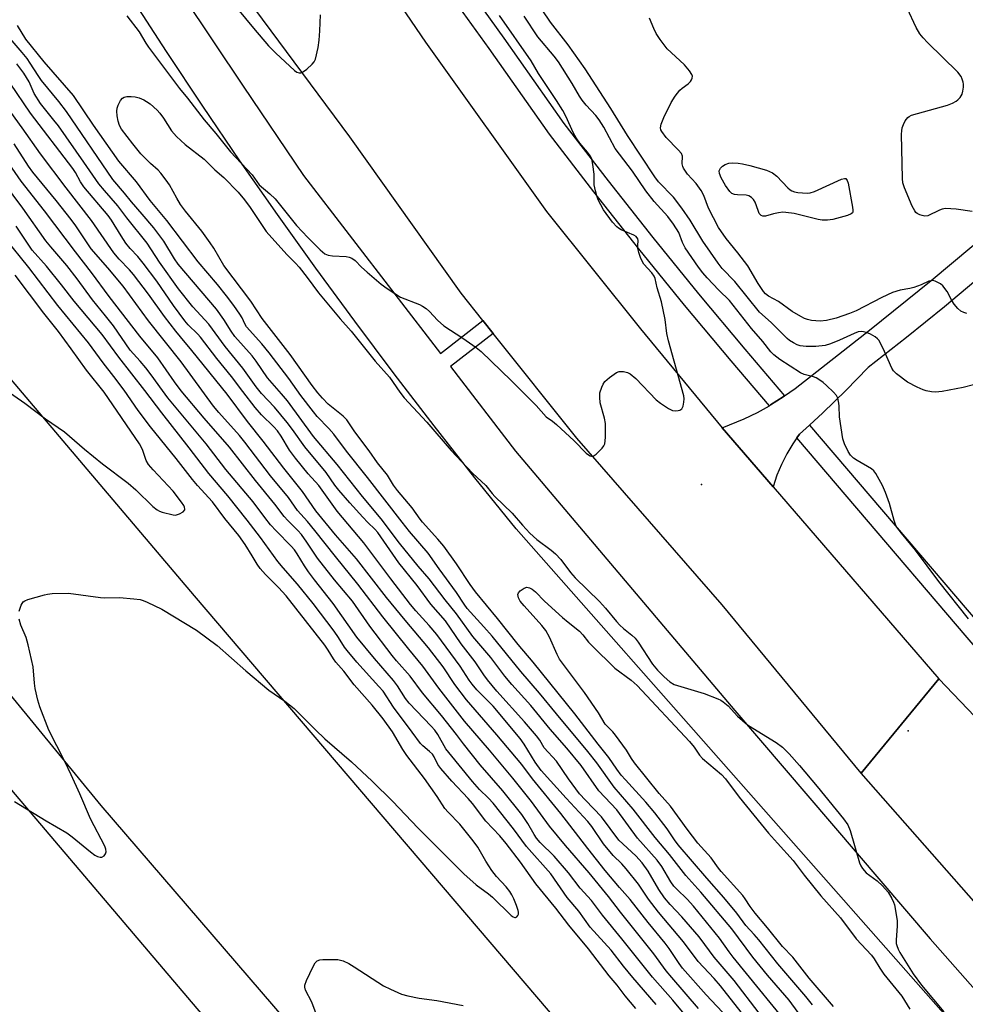
# Model space of a CAD drawing. Units: inches. Extents: x 1291763 to 1297764, y 525450 to 529450.
# Drawn here: x 1295626 to 1295882, y 525968 to 526234 of the extents above; entities that cross this region are included whole.
import ezdxf

# ---------------------------------------------------------------- set-up
doc = ezdxf.new("R2010")
doc.units = ezdxf.units.IN
doc.header["$MEASUREMENT"] = 0
for name, color, linetype in [('ELEV-Spot Elevation', 7, 'Continuous'), ('TRANS-Driveway', 251, 'Continuous'), ('TRANS-Road', 130, 'Continuous'), ('TRANS-Street Sidewalk', 7, 'Continuous'), ('Undefined', 1, 'Continuous')]:
    doc.layers.add(name, color=color, linetype=linetype)

msp = doc.modelspace()

# ---------------------------------------------------------------- linework, layer by layer
at = {"layer": 'ELEV-Spot Elevation'}
for p in [(1295810.68, 526108.1, 494.6), (1295866.58, 526041.45, 495.39)]:
    msp.add_point(p, dxfattribs=at)
at = {"layer": 'TRANS-Driveway'}
msp.add_lwpolyline([(1295886.55, 526164.65), (1295876.43, 526156.12), (1295866.15, 526147.78), (1295855.71, 526139.65), (1295849.7, 526133.46), (1295843.5, 526127.47), (1295839.86, 526124.14), (1295837.13, 526121.66), (1295836.45, 526120.67), (1295835.33, 526119.05), (1295833.72, 526116.32), (1295832.3, 526113.49), (1295831.08, 526110.56), (1295830.02, 526107.41), (1295816.26, 526123.35), (1295822.21, 526125.78), (1295825.82, 526127.57), (1295829.02, 526129.37), (1295829.32, 526129.56), (1295832.73, 526131.72), (1295833.15, 526132), (1295836.02, 526134.03), (1295856.07, 526149.78), (1295872.77, 526163.26), (1295942.65, 526221.66)], dxfattribs=at)
at = {"layer": 'TRANS-Road'}
for points in [[(1295175.93, 526468.1), (1295240.06, 526466.88), (1295249.15, 526467.14), (1295282.81, 526427.58), (1295354.53, 526342.69), (1295434.25, 526247.93), (1295553, 526108.95), (1295675.74, 525964.57), (1295694.66, 525940.24), (1295788.89, 525833.54), (1295911.35, 525697.45), (1296047.91, 525553.48), (1296151.06, 525449.82), (1296070.2, 525449.83), (1295964.91, 525557.35), (1295840.84, 525691.92), (1295735.67, 525808.8), (1295615.28, 525950.04), (1295546.88, 526029.24), (1295434.72, 526162.1), (1295367, 526240.87), (1295224.03, 526410.18)], [(1295887.85, 526042.33), (1295929.55, 525992.05), (1295906.13, 525970.57), (1295853.86, 526029.99), (1295874.83, 526055.49), (1295884.56, 526045.35), (1295885.66, 526044.01), (1295886.97, 526042.87)]]:
    msp.add_lwpolyline(points, close=True, dxfattribs=at)
for points in [[(1295523.26, 526254.29), (1295552.19, 526220.35), (1295581.32, 526186.58), (1295673.5, 526077.94), (1295827.05, 525898.06), (1295859.73, 525861.16), (1295892.65, 525824.48), (1295947.89, 525763.61), (1295970.19, 525739.41), (1295992.69, 525715.41), (1296014.54, 525692.5), (1296067.96, 525635.4), (1296151.55, 525549.45), (1296215.63, 525485.37), (1296251.41, 525449.82), (1296175.05, 525449.82), (1296022.99, 525602.99), (1295899.91, 525732.5), (1295774.51, 525874.66), (1295648.32, 526021.26), (1295619.18, 526056.69), (1295552.22, 526134.15), (1295486.38, 526211.04), (1295424.3, 526284.64)], [(1295720.31, 526250.76), (1295736.06, 526227.7), (1295768.74, 526181.85), (1295794.14, 526150.11), (1295816.26, 526123.35), (1295830.02, 526107.41), (1295874.83, 526055.49), (1295853.86, 526029.99), (1295816.28, 526075.5), (1295776.92, 526120.59), (1295754.33, 526148.9), (1295751.57, 526152.36), (1295745.66, 526159.77), (1295715.57, 526202.04), (1295687.83, 526239.6)]]:
    msp.add_lwpolyline(points, dxfattribs=at)
at = {"layer": 'TRANS-Street Sidewalk'}
for points in [[(1295740.76, 526251.63), (1295757.22, 526228.74), (1295773.46, 526205.69), (1295785.4, 526190.19), (1295797.53, 526174.85), (1295809.85, 526159.65), (1295822.37, 526144.62), (1295833.15, 526132), (1295832.73, 526131.72), (1295829.32, 526129.56), (1295829.02, 526129.37), (1295818.66, 526141.5), (1295806.11, 526156.58), (1295793.75, 526171.82), (1295781.58, 526187.21), (1295769.56, 526202.82), (1295753.28, 526225.93), (1295736.84, 526248.78)], [(1296362.44, 525449.8), (1296309.13, 525500.66), (1296155.34, 525654.45), (1296062.23, 525755.56), (1296001.09, 525823.52), (1295760.53, 526096.06), (1295749.37, 526109.9), (1295738.38, 526123.88), (1295727.54, 526137.98), (1295716.87, 526152.21), (1295706.36, 526166.56), (1295696.03, 526181.03), (1295685.85, 526195.62), (1295675.85, 526210.32), (1295666.02, 526225.14), (1295656.35, 526240.07)], [(1295670.49, 526240.09), (1295686.68, 526215.78), (1295703.04, 526191.59), (1295740.05, 526143.5), (1295751.57, 526152.36), (1295754.33, 526148.9), (1295742.75, 526139.98), (1295760.41, 526117.04), (1295819.67, 526046.97), (1295872.47, 525985.24), (1296009, 525830.57)]]:
    msp.add_lwpolyline(points, dxfattribs=at)
msp.add_lwpolyline([(1295912.85, 526041.62), (1295908.52, 526039.89), (1295904, 526039.23), (1295899.21, 526046.26), (1295898.77, 526047.7), (1295836.45, 526120.67), (1295837.13, 526121.66), (1295839.86, 526124.14), (1295902.56, 526050.73), (1295903.97, 526050.5)], close=True, dxfattribs=at)
at = {"layer": 'Undefined'}
for points, elevation in [([(1295883.91, 526181.84), (1295879.51, 526182.5), (1295876.62, 526182.66), (1295875.8, 526182.53), (1295875.04, 526182.26), (1295871.84, 526180.67), (1295871.11, 526180.61), (1295870.38, 526180.75), (1295869.68, 526181), (1295869.03, 526181.35), (1295868.66, 526181.64), (1295868.32, 526182.08), (1295867.66, 526183.36), (1295865.58, 526188.25), (1295865.12, 526189.63), (1295864.99, 526190.8), (1295864.79, 526202.78), (1295864.82, 526203.67), (1295864.97, 526204.53), (1295865.27, 526205.36), (1295865.78, 526206.41), (1295866.45, 526207.32), (1295866.8, 526207.58), (1295867.45, 526207.89), (1295877.21, 526210.65), (1295878.57, 526211.19), (1295879.58, 526211.74), (1295880.03, 526212.08), (1295880.6, 526212.67), (1295881.15, 526213.59), (1295881.37, 526214.39), (1295881.53, 526215.49), (1295881.55, 526216.32), (1295881.47, 526216.87), (1295881.21, 526217.66), (1295880.86, 526218.41), (1295880.01, 526219.56), (1295871.79, 526227.56), (1295870.62, 526228.8), (1295869.72, 526229.88), (1295868.72, 526231.62), (1295866.28, 526236.89)], 502), ([(1295655.25, 526234.82), (1295658.58, 526230.44), (1295660.4, 526227.35), (1295661.11, 526226.28), (1295669.48, 526215.14), (1295671.64, 526212.5), (1295676.16, 526206.67), (1295679.28, 526202.99), (1295683.27, 526198.04), (1295689.12, 526191.83), (1295691.08, 526189.13), (1295693.96, 526186.64), (1295695.33, 526185.28), (1295701.16, 526178.11), (1295704.21, 526174.86), (1295707.56, 526171.47), (1295708.8, 526170.47), (1295709.73, 526170.06), (1295710.85, 526169.9), (1295714.6, 526169.72), (1295715.41, 526169.54), (1295716.13, 526169.23), (1295716.98, 526168.6), (1295718.72, 526166.82), (1295720.24, 526165.46), (1295724.01, 526162.26), (1295725.64, 526161.05), (1295729.3, 526158.73), (1295734.44, 526156.7), (1295735.22, 526156.3), (1295736.19, 526155.64), (1295737.08, 526154.87), (1295739.24, 526152.46), (1295740.95, 526150.96), (1295746.11, 526147.65), (1295749.71, 526145.08), (1295751.08, 526143.98), (1295759.21, 526136.21), (1295765.91, 526129.41), (1295768.69, 526126.33), (1295770.34, 526125.2), (1295771.45, 526124.27), (1295776.19, 526119.91), (1295779.51, 526116.56), (1295780.14, 526116.05), (1295780.54, 526115.83), (1295780.95, 526115.71), (1295781.36, 526115.75), (1295782.21, 526116.29), (1295783.81, 526117.88), (1295784.3, 526118.54), (1295784.51, 526119.04), (1295784.69, 526120.74), (1295784.67, 526124.54), (1295784.4, 526125.96), (1295783.27, 526130.15), (1295783.14, 526131.64), (1295783.2, 526132.82), (1295783.71, 526134.41), (1295784.07, 526135.17), (1295784.51, 526135.87), (1295785.76, 526137.02), (1295787.66, 526138.31), (1295788.44, 526138.58), (1295789.57, 526138.61), (1295790.68, 526138.37), (1295791.4, 526137.98), (1295792.92, 526136.69), (1295798.4, 526130.91), (1295799.56, 526130.02), (1295801.78, 526128.58), (1295802.82, 526128.11), (1295803.59, 526128.01), (1295804.36, 526128.06), (1295804.82, 526128.17), (1295805.36, 526128.56), (1295805.68, 526129.25), (1295805.92, 526130.35), (1295805.99, 526131.2), (1295805.92, 526132.07), (1295801.72, 526146.9), (1295801.33, 526148.89), (1295800.86, 526152.67), (1295799.83, 526157.42), (1295798.7, 526161.23), (1295798.15, 526163.77), (1295797.9, 526164.43), (1295797.28, 526165.31), (1295795.08, 526167.68), (1295794.64, 526168.41), (1295794.21, 526169.45), (1295793.74, 526170.81), (1295793.47, 526171.9), (1295793.42, 526172.71), (1295793.52, 526174.04), (1295793.42, 526174.5), (1295793.04, 526175.08), (1295792.39, 526175.52), (1295788.98, 526176.96), (1295788.24, 526177.35), (1295787.79, 526177.69), (1295786.62, 526179.02), (1295784.13, 526182.37), (1295782.73, 526185.05), (1295782.35, 526186.11), (1295781.99, 526187.46), (1295781.67, 526189.1), (1295781.6, 526191.94), (1295781.3, 526194.61), (1295781, 526196.05), (1295780.65, 526196.81), (1295779.8, 526197.96), (1295777.76, 526200.31), (1295776.74, 526201.78), (1295776.04, 526203.08), (1295773.97, 526207.61), (1295773.13, 526209.17), (1295771.48, 526211.85), (1295766.56, 526219.15), (1295764.62, 526222.58), (1295756, 526234.89)], 494), ([(1295685.21, 526236.71), (1295689.47, 526231.46), (1295693.58, 526226.64), (1295695.55, 526224.66), (1295700.62, 526220.01), (1295701.25, 526219.59), (1295701.87, 526219.37), (1295702.3, 526219.39), (1295702.76, 526219.58), (1295703.89, 526220.38), (1295705.4, 526221.68), (1295705.93, 526222.31), (1295706.27, 526223.09), (1295707.01, 526226.22), (1295707.31, 526228.21), (1295707.48, 526230.72), (1295707.6, 526235.02)], 492), ([(1295882.88, 526071.7), (1295874.85, 526081.83), (1295868.51, 526090.32), (1295864.73, 526094.91), (1295863.53, 526096.52), (1295863.15, 526097.26), (1295862.78, 526098.29), (1295861.5, 526102.91), (1295860.47, 526105.92), (1295859.61, 526107.76), (1295857.8, 526111.05), (1295857.29, 526111.72), (1295856.62, 526112.27), (1295852.77, 526114.52), (1295851.79, 526115.18), (1295850.99, 526115.98), (1295850.32, 526116.96), (1295849.31, 526119.02), (1295848.91, 526120.39), (1295847.99, 526126.4), (1295847.93, 526129.22), (1295847.84, 526130.05), (1295847.51, 526131.39), (1295847.14, 526132.12), (1295846.38, 526133.01), (1295844.44, 526134.87), (1295843.54, 526135.64), (1295842.42, 526136.44), (1295841.71, 526136.87), (1295840.99, 526137.19), (1295838.46, 526137.83), (1295837.44, 526138.25), (1295831.81, 526141.89), (1295830.19, 526143.09), (1295829.42, 526143.96), (1295827.27, 526146.74), (1295824.22, 526150.22), (1295818.28, 526157.82), (1295815.4, 526160.62), (1295812.21, 526163.98), (1295811.04, 526165.27), (1295809.86, 526166.8), (1295806.21, 526172.08), (1295805.49, 526173.52), (1295804.54, 526176.19), (1295803.14, 526178.47), (1295801.56, 526180.53), (1295797.88, 526184.6), (1295795.6, 526187.42), (1295791.99, 526192.82), (1295787.35, 526198.93), (1295784.22, 526204.7), (1295783.03, 526206.62), (1295782.09, 526207.83), (1295779.44, 526210.63), (1295778.36, 526211.94), (1295777.67, 526213.02), (1295775.73, 526216.48), (1295771.95, 526222.31), (1295770.78, 526223.85), (1295766.38, 526229.08), (1295762.67, 526234.73)], 496), ([(1295884.23, 526135.01), (1295881.48, 526134.32), (1295875.72, 526133.19), (1295873.99, 526133.02), (1295872.85, 526133.12), (1295871.45, 526133.39), (1295870.62, 526133.67), (1295868.98, 526134.39), (1295866.35, 526135.76), (1295863.42, 526138.01), (1295862.63, 526138.82), (1295862.16, 526139.53), (1295860.2, 526144.02), (1295859.18, 526146.08), (1295858.6, 526147.06), (1295858.25, 526147.49), (1295857.6, 526148), (1295856.34, 526148.69), (1295855.29, 526149.15), (1295854.06, 526149.43), (1295853.07, 526149.32), (1295852, 526148.92), (1295847.99, 526147.07), (1295845.58, 526146.05), (1295844.09, 526145.67), (1295841.56, 526145.41), (1295839.02, 526145.36), (1295837.37, 526145.55), (1295836.55, 526145.86), (1295835.51, 526146.39), (1295834.5, 526147), (1295833.8, 526147.52), (1295829.47, 526151.89), (1295826.35, 526154.69), (1295819.65, 526162.96), (1295816.28, 526166.46), (1295815.2, 526167.91), (1295811.05, 526173.87), (1295807.62, 526179.55), (1295805.35, 526182.79), (1295803.07, 526185.74), (1295799.07, 526189.92), (1295798.03, 526191.24), (1295790.64, 526202.4), (1295786.12, 526209.7), (1295779.25, 526220.45), (1295774.65, 526226.98), (1295769.82, 526233.06), (1295767.61, 526236.4)], 498), ([(1295836.41, 525959.17), (1295819.27, 525980.22), (1295818.18, 525981.66), (1295815.57, 525985.4), (1295808.54, 525994), (1295806.8, 525995.98), (1295803.99, 525998.6), (1295803.18, 525999.47), (1295802.39, 526000.64), (1295799.97, 526004.76), (1295798.71, 526006.51), (1295793.39, 526012.46), (1295787.8, 526020.05), (1295782.87, 526025.25), (1295778.08, 526032.06), (1295774.27, 526036.81), (1295769.73, 526041.88), (1295764.49, 526048.32), (1295759.38, 526053.97), (1295757.52, 526056.26), (1295753.7, 526061.29), (1295748.87, 526066.96), (1295744.42, 526073.13), (1295741.31, 526076.9), (1295737.05, 526082.52), (1295734.07, 526085.98), (1295729.03, 526092.17), (1295724.03, 526098.79), (1295718.98, 526104.79), (1295712.16, 526113.49), (1295705.77, 526121.06), (1295698.67, 526130.65), (1295697.07, 526132.61), (1295693.33, 526136.87), (1295690.2, 526141.42), (1295689.14, 526142.83), (1295684.44, 526148.12), (1295683.48, 526149.48), (1295681.5, 526152.66), (1295679.5, 526155.47), (1295669.11, 526167.67), (1295668.13, 526169.07), (1295665.22, 526173.82), (1295662.52, 526177.46), (1295659.43, 526181.18), (1295656.5, 526184.52), (1295654.66, 526186.87), (1295651.46, 526190.5), (1295638.92, 526208.87), (1295636.87, 526211.59), (1295632.16, 526217.34), (1295631.26, 526218.64), (1295629.15, 526222.02), (1295628.28, 526223.22), (1295626.98, 526224.84), (1295620.79, 526231.89)], 492), ([(1295838.54, 525962.95), (1295834.39, 525968.65), (1295828.56, 525975.37), (1295824.55, 525980.29), (1295818.89, 525987.89), (1295810.46, 525997.84), (1295806.44, 526002.3), (1295801.99, 526008.03), (1295798.13, 526012.63), (1295792.23, 526020.28), (1295787.09, 526026.19), (1295782.33, 526032.78), (1295779.96, 526035.84), (1295771.42, 526046.01), (1295766.85, 526051.67), (1295761.84, 526057.54), (1295754.07, 526067.02), (1295751.82, 526069.61), (1295747.32, 526074.52), (1295746.44, 526075.72), (1295744.38, 526078.89), (1295739.69, 526085.23), (1295736.78, 526089.48), (1295731.72, 526095.34), (1295729.69, 526097.83), (1295720.38, 526109.95), (1295714.69, 526117.05), (1295711.2, 526121.65), (1295709.89, 526123.19), (1295706.73, 526126.48), (1295705.69, 526127.7), (1295702.35, 526132.09), (1295699.03, 526136.76), (1295693.72, 526143.7), (1295691.75, 526146.13), (1295687.6, 526150.73), (1295687.13, 526151.46), (1295686.4, 526153.14), (1295685.83, 526154.12), (1295684.19, 526156.47), (1295682.23, 526159.06), (1295679.76, 526162.11), (1295674.55, 526168.3), (1295666.06, 526179.4), (1295661.6, 526184.88), (1295657.84, 526189.91), (1295653.09, 526195.51), (1295646.27, 526205.2), (1295640.82, 526213.28), (1295632.88, 526222.33), (1295627.97, 526228.5), (1295625.64, 526232.17)], 494), ([(1295882.4, 526154.26), (1295881.58, 526154.54), (1295880.82, 526154.91), (1295879.96, 526155.69), (1295879.02, 526156.84), (1295878.39, 526157.84), (1295877.13, 526160.22), (1295875.94, 526161.77), (1295875.32, 526162.31), (1295874.62, 526162.72), (1295873.89, 526163.04), (1295873.14, 526163.2), (1295872.15, 526163.02), (1295870.05, 526162.02), (1295868.1, 526161.33), (1295866.97, 526161.04), (1295864.4, 526160.6), (1295862.34, 526159.97), (1295859.43, 526158.63), (1295852.5, 526155.06), (1295850.69, 526154.31), (1295847.06, 526153.07), (1295844.45, 526152.39), (1295842.73, 526152.18), (1295840.46, 526152.42), (1295839.35, 526152.65), (1295838.54, 526152.93), (1295837.49, 526153.47), (1295835.21, 526154.87), (1295831.45, 526157.58), (1295828.83, 526159), (1295828.01, 526159.64), (1295827.45, 526160.27), (1295826.02, 526162.4), (1295823.21, 526167.16), (1295820.54, 526170.68), (1295817.38, 526174.55), (1295815.3, 526177.58), (1295812.59, 526182.82), (1295811.27, 526186.18), (1295810.58, 526187.59), (1295809.26, 526189.42), (1295806.9, 526192), (1295805.82, 526193.6), (1295805.63, 526194.08), (1295805.48, 526194.8), (1295805.5, 526196.85), (1295805.22, 526197.52), (1295804.34, 526198.59), (1295801.14, 526201.87), (1295799.91, 526203.51), (1295799.68, 526204), (1295799.56, 526204.51), (1295799.73, 526205.52), (1295800.47, 526207.33), (1295802.45, 526211.31), (1295803.54, 526213.04), (1295804.79, 526214.64), (1295805.44, 526215.22), (1295807.09, 526216.42), (1295807.7, 526217), (1295807.99, 526217.45), (1295808.18, 526217.94), (1295808.22, 526218.44), (1295808.07, 526218.94), (1295807.45, 526219.9), (1295806.1, 526221.51), (1295802.43, 526224.86), (1295801.42, 526225.89), (1295799.52, 526228.39), (1295798.4, 526230.04), (1295797.77, 526231.38), (1295796.63, 526234.13)], 500), ([(1295826.26, 525965.09), (1295819.53, 525973.98), (1295814.12, 525980.28), (1295811.6, 525983.72), (1295810.02, 525985.73), (1295805.33, 525991.19), (1295802.15, 525994.53), (1295800.63, 525996.28), (1295799.09, 525998.56), (1295796.24, 526003.47), (1295794.63, 526005.8), (1295792.88, 526007.69), (1295788.28, 526011.89), (1295783.63, 526018.23), (1295779.27, 526022.67), (1295777.7, 526024.41), (1295774.67, 526028.48), (1295771.42, 526033.23), (1295768.09, 526036.89), (1295766.92, 526038.92), (1295766.04, 526040.09), (1295762.83, 526043.93), (1295755.29, 526052.19), (1295752.76, 526055.21), (1295751.78, 526056.58), (1295749.5, 526060.08), (1295745.65, 526064.96), (1295741.41, 526071.16), (1295737.48, 526075.67), (1295733.81, 526080.76), (1295728.81, 526086.86), (1295723.09, 526095.09), (1295722.28, 526096.01), (1295720.46, 526097.74), (1295719.07, 526099.2), (1295715.53, 526103.1), (1295712.56, 526106.56), (1295711.53, 526107.9), (1295709.17, 526111.27), (1295703.36, 526118.2), (1295700.03, 526122.93), (1295698.63, 526124.79), (1295695.16, 526128.96), (1295691.71, 526132.7), (1295690.25, 526134.47), (1295686.64, 526139.52), (1295681.84, 526145.35), (1295677.43, 526151.44), (1295673.09, 526156.1), (1295669.2, 526161), (1295664.05, 526168.16), (1295660.72, 526173.34), (1295655.21, 526180.2), (1295652.84, 526183.44), (1295649.21, 526187.54), (1295647.72, 526189.34), (1295643.64, 526195.26), (1295636.76, 526205), (1295635.54, 526206.61), (1295631.88, 526211.12), (1295630.23, 526213.76), (1295628.86, 526216.96), (1295627.41, 526219.26), (1295625.47, 526221.82)], 490), ([(1295817.8, 525963.83), (1295811.95, 525970.07), (1295805.54, 525977.32), (1295804.6, 525978.58), (1295801.9, 525982.63), (1295800.87, 525984.03), (1295796.23, 525989.66), (1295791.39, 525995.87), (1295788.46, 525999.1), (1295784.6, 526003.7), (1295779.9, 526009.65), (1295772.62, 526019.08), (1295764.98, 526028.44), (1295762.11, 526032.31), (1295755.36, 526040.39), (1295747.11, 526049.8), (1295743.92, 526053.96), (1295740.76, 526058.73), (1295736.88, 526063.93), (1295730.5, 526071.37), (1295725.44, 526077.51), (1295717.4, 526087.96), (1295711.72, 526094.49), (1295706.38, 526100.95), (1295702.74, 526106.21), (1295697.7, 526112.52), (1295692.11, 526119.76), (1295687.84, 526125.11), (1295682.42, 526132.51), (1295672.83, 526144.33), (1295669.72, 526147.96), (1295668.47, 526149.52), (1295665.48, 526153.45), (1295661.12, 526159.48), (1295657.09, 526164.85), (1295656, 526166.12), (1295653.17, 526168.98), (1295651.71, 526170.66), (1295645.72, 526179.4), (1295638.82, 526188.32), (1295631.93, 526197.5), (1295626.97, 526204.48), (1295618.86, 526215.58)], 486), ([(1295822.36, 525964.09), (1295815.79, 525972.52), (1295814.05, 525974.53), (1295809.79, 525979.06), (1295805.76, 525984.42), (1295799.01, 525992.39), (1295796.36, 525995.98), (1295793.61, 525999.96), (1295790.31, 526004.16), (1295789.16, 526005.46), (1295786.8, 526007.75), (1295784.14, 526010.91), (1295780.99, 526015.57), (1295779.97, 526016.92), (1295774.03, 526023.22), (1295767.33, 526030.75), (1295765.64, 526032.97), (1295762.74, 526037.81), (1295761.62, 526039.38), (1295754.31, 526048.1), (1295749.94, 526052.55), (1295748.67, 526054.05), (1295747.83, 526055.18), (1295745.44, 526058.9), (1295739.13, 526067.46), (1295737.01, 526069.94), (1295733.39, 526073.94), (1295731.98, 526075.64), (1295726.61, 526082.57), (1295719.34, 526092.29), (1295712.18, 526100.89), (1295707.19, 526107.77), (1295704.31, 526110.93), (1295700.84, 526115.17), (1295699.27, 526117.35), (1295696.99, 526121.11), (1295695.96, 526122.56), (1295695, 526123.65), (1295691.71, 526126.94), (1295689.96, 526128.86), (1295686.59, 526133.18), (1295683.58, 526137.26), (1295679.59, 526142.13), (1295675.15, 526147.9), (1295674.44, 526148.7), (1295671.88, 526151.23), (1295670.96, 526152.34), (1295667.9, 526156.48), (1295663.34, 526163.05), (1295659.69, 526167.89), (1295658.24, 526169.7), (1295656.18, 526171.88), (1295655, 526173.34), (1295653.71, 526175.26), (1295651.09, 526179.49), (1295650.16, 526180.82), (1295643.64, 526188.56), (1295642.75, 526189.87), (1295641.35, 526192.38), (1295640.61, 526193.52), (1295629.18, 526208.42), (1295623.67, 526216.54)], 488), ([(1295840.69, 525967.35), (1295838.87, 525969.62), (1295831.29, 525978.41), (1295826.17, 525984.96), (1295824.91, 525986.41), (1295822.64, 525988.79), (1295820.19, 525992.11), (1295816.67, 525996.36), (1295812.1, 526001.57), (1295804.39, 526010.66), (1295803.41, 526011.95), (1295801.35, 526014.95), (1295798.06, 526019.26), (1295795.59, 526022.2), (1295790.12, 526028.17), (1295788.98, 526029.5), (1295787.73, 526031.11), (1295785.59, 526034.23), (1295782.7, 526037.87), (1295776.41, 526046.03), (1295765.17, 526060.05), (1295761.07, 526064.82), (1295755.54, 526071.84), (1295749.57, 526079.08), (1295748.12, 526081.03), (1295744.38, 526086.58), (1295740.98, 526091.36), (1295739.39, 526093.3), (1295735.19, 526097.87), (1295734.54, 526098.7), (1295732.46, 526101.74), (1295728.43, 526106.45), (1295727.41, 526107.91), (1295725.76, 526110.57), (1295723, 526113.89), (1295720.77, 526117.18), (1295716.87, 526122.29), (1295714.77, 526125.53), (1295713.79, 526126.5), (1295709.74, 526129.75), (1295708.17, 526131.36), (1295706.92, 526132.8), (1295705.4, 526134.79), (1295699.44, 526143.2), (1295691.82, 526152.98), (1295688.76, 526157.62), (1295681.47, 526167.3), (1295678.76, 526171.96), (1295677.79, 526173.44), (1295675.54, 526176.53), (1295671.12, 526182.01), (1295669.8, 526183.81), (1295668.73, 526185.45), (1295666.77, 526189.1), (1295665.93, 526190.32), (1295664.48, 526192.2), (1295663.71, 526193.08), (1295661.64, 526194.84), (1295659.01, 526197.51), (1295656.86, 526200.14), (1295653.84, 526204.13), (1295653.27, 526205.17), (1295652.91, 526206.28), (1295652.62, 526207.72), (1295652.54, 526209.05), (1295652.63, 526209.82), (1295652.9, 526210.63), (1295653.58, 526211.89), (1295654.09, 526212.51), (1295654.52, 526212.77), (1295655.28, 526212.95), (1295656.38, 526213.01), (1295657.49, 526212.92), (1295658.57, 526212.6), (1295659.87, 526212.05), (1295660.61, 526211.65), (1295661.52, 526210.98), (1295663.43, 526209.28), (1295664.21, 526208.46), (1295665.2, 526207.09), (1295667.35, 526203.72), (1295668.68, 526202.18), (1295671.05, 526199.96), (1295676.2, 526196.07), (1295679.07, 526193.14), (1295681.52, 526191.08), (1295685.33, 526187.08), (1295687.04, 526185.04), (1295688.64, 526182.96), (1295692.96, 526176.47), (1295698.53, 526170.23), (1295700.83, 526167.93), (1295701.82, 526166.82), (1295704.06, 526164.03), (1295707.08, 526159.91), (1295712.99, 526152.81), (1295715.9, 526149.48), (1295722.4, 526141.37), (1295726.28, 526137.06), (1295729.06, 526133.04), (1295730.3, 526131.52), (1295736.38, 526124.95), (1295743, 526117.25), (1295748.77, 526111.15), (1295752.33, 526107.8), (1295754.02, 526105.62), (1295754.75, 526104.82), (1295759.49, 526100.35), (1295762.25, 526097.09), (1295764.22, 526094.91), (1295766.11, 526093.18), (1295770.05, 526090.28), (1295771.15, 526089.34), (1295772.6, 526087.74), (1295775.28, 526084.23), (1295776.53, 526082.78), (1295783.05, 526076.43), (1295784.71, 526074.6), (1295787.7, 526070.98), (1295788.62, 526069.98), (1295789.6, 526069.08), (1295791.85, 526067.28), (1295792.69, 526066.5), (1295793.57, 526065.42), (1295797.41, 526059.51), (1295798.8, 526057.89), (1295800.56, 526056.04), (1295802.12, 526054.67), (1295803.31, 526054.01), (1295811.39, 526051.52), (1295815.11, 526050.11), (1295815.86, 526049.74), (1295816.56, 526049.28), (1295817.84, 526048.19), (1295820.43, 526045.43), (1295823.08, 526043.1), (1295824.56, 526042.14), (1295830.88, 526038.33), (1295832.6, 526037.05), (1295834.41, 526035.23), (1295837.2, 526032.11), (1295841.98, 526026.44), (1295849.09, 526017.63), (1295850.2, 526016.05), (1295850.85, 526014.51), (1295853.44, 526005.73), (1295853.77, 526004.93), (1295854.17, 526004.25), (1295855.22, 526003.04), (1295858.17, 526000.85), (1295859.62, 525999.5), (1295861.14, 525997.82), (1295862.14, 525996.16), (1295862.61, 525995.17), (1295862.87, 525994.37), (1295863.56, 525990.15), (1295863.59, 525988.7), (1295863.31, 525984.83), (1295863.35, 525983.96), (1295863.47, 525983.45), (1295863.85, 525982.44), (1295864.32, 525981.54), (1295867.92, 525975.71), (1295870.21, 525972.68), (1295876.18, 525965.51)], 496), ([(1295809.87, 525966.36), (1295802.61, 525974.72), (1295801.14, 525976.56), (1295797.78, 525981.14), (1295788.77, 525992.4), (1295785.54, 525996.66), (1295780.25, 526003.06), (1295773.91, 526010.41), (1295769.54, 526015.71), (1295764.66, 526022.31), (1295759.63, 526028.65), (1295753.37, 526036.2), (1295746.55, 526044.11), (1295739.64, 526052.98), (1295735.31, 526058.92), (1295731.49, 526063.55), (1295724.5, 526072.26), (1295717.75, 526081.11), (1295711.64, 526088.55), (1295706.09, 526095.64), (1295704.13, 526098.02), (1295701.42, 526101.03), (1295698.93, 526104.52), (1295694.13, 526110.42), (1295687.19, 526119.54), (1295685.68, 526121.35), (1295680.11, 526127.56), (1295678.7, 526129.24), (1295669.97, 526141.2), (1295661.11, 526152.32), (1295654.23, 526161.67), (1295650.14, 526166.67), (1295645.64, 526171.8), (1295644.51, 526173.37), (1295641.43, 526177.99), (1295640.19, 526179.7), (1295636.14, 526184.84), (1295629.82, 526192.49), (1295628.69, 526194.12), (1295624.8, 526200.19)], 484), ([(1295807.75, 525962.8), (1295802.95, 525968.66), (1295797.4, 525974.84), (1295789.12, 525985.23), (1295783.88, 525991.58), (1295780.93, 525995.55), (1295777.87, 525998.95), (1295774.69, 526003.07), (1295770.8, 526007.56), (1295767.06, 526011.28), (1295766, 526012.46), (1295765.37, 526013.39), (1295763.74, 526016.41), (1295762.04, 526018.84), (1295756.95, 526025.26), (1295750.82, 526032.26), (1295746.34, 526037.93), (1295744.45, 526040.47), (1295740.37, 526045.58), (1295735.25, 526051.7), (1295731.89, 526056.24), (1295728.14, 526060.37), (1295726.97, 526061.78), (1295720.93, 526069.73), (1295716.28, 526076.52), (1295711.44, 526082.3), (1295706.82, 526088.11), (1295703.93, 526092.49), (1295702.49, 526094.51), (1295701.52, 526095.61), (1295698.76, 526098.36), (1295697.77, 526099.44), (1295695.31, 526102.73), (1295690.05, 526109.17), (1295683.05, 526118.16), (1295676.16, 526125.97), (1295669.92, 526133.35), (1295668.11, 526135.79), (1295663.59, 526142.29), (1295658.76, 526148.18), (1295650.44, 526158.91), (1295645.72, 526165.4), (1295641.36, 526170.97), (1295632.94, 526182.05), (1295626.68, 526190.04), (1295621.13, 526198.05)], 482), ([(1295798.42, 525967.46), (1295792.12, 525974.74), (1295789.57, 525977.86), (1295786.21, 525982.16), (1295780.6, 525988.34), (1295777.45, 525992.67), (1295774.31, 525996.39), (1295769.92, 526002.75), (1295763.32, 526010.21), (1295759.84, 526014.92), (1295754.29, 526021.85), (1295753.08, 526023.21), (1295750.66, 526025.63), (1295748.72, 526027.72), (1295742.33, 526035.56), (1295741.56, 526036.6), (1295739.33, 526040.45), (1295738.53, 526041.62), (1295737.56, 526042.72), (1295731.63, 526048.94), (1295730.64, 526050.22), (1295728.43, 526053.63), (1295727.39, 526055.04), (1295722.2, 526061.01), (1295717.42, 526066.78), (1295711.07, 526075.86), (1295705.97, 526082.3), (1295704.42, 526084.42), (1295703.26, 526086.09), (1295701.34, 526089.31), (1295700.58, 526090.38), (1295699.7, 526091.39), (1295695.66, 526095.5), (1295694.14, 526097.17), (1295692.58, 526099.16), (1295689.44, 526103.39), (1295682.03, 526112.14), (1295676.68, 526119.08), (1295666.37, 526131.46), (1295664.86, 526133.44), (1295661.86, 526137.7), (1295660.41, 526139.56), (1295658.89, 526141.39), (1295656.12, 526144.42), (1295651.63, 526150.92), (1295649.49, 526153.66), (1295645.96, 526157.98), (1295641.83, 526163.7), (1295639.02, 526167.25), (1295634.66, 526172.34), (1295633.36, 526173.97), (1295627.16, 526182.81), (1295621.93, 526189.77)], 480), ([(1295792.94, 525966.4), (1295790.06, 525969.84), (1295787.9, 525972.67), (1295785.7, 525975.19), (1295780.09, 525982.47), (1295774.75, 525988.9), (1295771.26, 525993.52), (1295765.86, 526000.06), (1295761.7, 526005.92), (1295757.87, 526010.95), (1295756.11, 526013.02), (1295752.37, 526017.05), (1295748.74, 526021.76), (1295747.6, 526023.12), (1295743.17, 526027.85), (1295740.14, 526031.27), (1295739.34, 526032.39), (1295738.41, 526034.44), (1295737.94, 526035.11), (1295737.14, 526035.89), (1295735.29, 526037.36), (1295734.64, 526038.06), (1295732.45, 526041.11), (1295727.36, 526047.83), (1295724.54, 526052.15), (1295723.44, 526053.45), (1295717.45, 526060.01), (1295714.84, 526063.14), (1295714.16, 526064.07), (1295712.5, 526066.71), (1295711.31, 526068.42), (1295705.65, 526075.88), (1295701.37, 526081.1), (1295697.49, 526085.5), (1295696.09, 526087.2), (1295691.41, 526093.72), (1295687.81, 526098.44), (1295682.6, 526104.98), (1295677.46, 526110.99), (1295672.09, 526118.01), (1295664.69, 526127.43), (1295660.15, 526133.46), (1295653.09, 526142.51), (1295648.62, 526148.66), (1295641.03, 526157.61), (1295637.6, 526162.07), (1295633.49, 526167.12), (1295629.69, 526171.38), (1295625.36, 526177.89)], 478), ([(1295626.12, 526073.77), (1295626.68, 526075.41), (1295626.93, 526075.9), (1295627.25, 526076.31), (1295627.68, 526076.62), (1295628.46, 526076.95), (1295632.98, 526078.26), (1295633.84, 526078.45), (1295635.02, 526078.56), (1295639.49, 526078.66), (1295648.14, 526077.5), (1295649.31, 526077.44), (1295653.31, 526077.52), (1295657.12, 526077.17), (1295658.86, 526076.92), (1295659.69, 526076.67), (1295660.77, 526076.23), (1295664.75, 526074.35), (1295674.1, 526068.65), (1295679.65, 526064.52), (1295687.39, 526057.7), (1295693.65, 526052.48), (1295697.94, 526049.44), (1295700.47, 526047.49), (1295703.12, 526044.92), (1295706.27, 526041.69), (1295708.81, 526039.25), (1295716.03, 526033.05), (1295721.63, 526027.87), (1295727.23, 526022.3), (1295733.93, 526015.19), (1295746.42, 526002.75), (1295749.7, 525999.79), (1295753.04, 525997.38), (1295754.12, 525996.51), (1295759.18, 525991.48), (1295759.77, 525991.12), (1295760.16, 525991.01), (1295760.34, 525991.02), (1295760.7, 525991.18), (1295760.98, 525991.51), (1295761.15, 525991.92), (1295761.16, 525992.39), (1295761.07, 525992.9), (1295760.64, 525994.21), (1295759.89, 525996.05), (1295759.38, 525997.13), (1295758.85, 525998), (1295757.85, 525999.29), (1295755.26, 526002.11), (1295753.96, 526003.72), (1295752.32, 526006.22), (1295750.17, 526009.98), (1295748.93, 526011.68), (1295745.3, 526016.2), (1295742.14, 526019.47), (1295741.29, 526020.48), (1295739.16, 526023.69), (1295735.73, 526028.6), (1295730.98, 526034.75), (1295729.89, 526036.4), (1295727.07, 526041.16), (1295724.59, 526044.67), (1295721.57, 526048.43), (1295716.76, 526053.86), (1295713.93, 526057.58), (1295711.78, 526060.01), (1295711.16, 526060.88), (1295709.74, 526063.27), (1295708.81, 526064.61), (1295698.3, 526077.93), (1295696.29, 526080.25), (1295692.77, 526083.72), (1295691.28, 526085.36), (1295690.5, 526086.5), (1295689.15, 526088.8), (1295687.24, 526091.83), (1295685.57, 526094.31), (1295681.78, 526098.89), (1295678.42, 526103.37), (1295674.32, 526107.83), (1295673, 526109.39), (1295668.59, 526115.1), (1295661.62, 526123.65), (1295658.35, 526128.1), (1295654.51, 526133.56), (1295651.75, 526137.27), (1295648.85, 526140.96), (1295644.92, 526146.36), (1295636.57, 526156.42), (1295628.72, 526166.72), (1295622.39, 526174.68)], 476), ([(1295620.41, 526135.04), (1295627.62, 526130.01), (1295633.23, 526125.8), (1295638.37, 526122.27), (1295643.82, 526117.58), (1295648.65, 526113.68), (1295655.65, 526108.44), (1295657.67, 526106.6), (1295662.32, 526102.12), (1295663.44, 526101.19), (1295664.08, 526100.83), (1295664.84, 526100.55), (1295667.74, 526099.84), (1295668.38, 526099.79), (1295669.48, 526100.11), (1295670.45, 526100.67), (1295670.9, 526101.22), (1295670.94, 526101.43), (1295670.86, 526101.91), (1295670.64, 526102.38), (1295670.03, 526103.32), (1295667.74, 526106.24), (1295662.34, 526111.99), (1295661.11, 526113.5), (1295660.5, 526114.59), (1295659.5, 526117.51), (1295658.67, 526119.03), (1295649.08, 526133.03), (1295644.32, 526139), (1295640.23, 526144.75), (1295636.76, 526149.46), (1295632.84, 526154.42), (1295625.09, 526164.63)], 474), ([(1295846.41, 525966.94), (1295839.82, 525974.62), (1295835.41, 525980.29), (1295832.57, 525983.17), (1295828.51, 525988.23), (1295825.16, 525992.17), (1295823.84, 525993.91), (1295822.48, 525996.02), (1295821.83, 525996.89), (1295815.95, 526003.42), (1295815.25, 526004.31), (1295813.28, 526007.11), (1295809.71, 526011.11), (1295806.79, 526014.82), (1295802.24, 526021.04), (1295799.26, 526024.55), (1295792.58, 526032.83), (1295791.77, 526033.96), (1295790.42, 526036.19), (1295787.41, 526040.29), (1295786.65, 526041.2), (1295784.62, 526043.21), (1295782.78, 526046.28), (1295778.99, 526051.8), (1295772.29, 526060.8), (1295771.61, 526062.09), (1295769.56, 526066.81), (1295768.54, 526068.54), (1295767.45, 526069.96), (1295762.67, 526075.22), (1295761.66, 526076.5), (1295761.21, 526077.43), (1295761.03, 526078.36), (1295761.16, 526078.78), (1295761.64, 526079.33), (1295762.74, 526080.06), (1295763.46, 526080.27), (1295764.17, 526080.12), (1295764.86, 526079.74), (1295765.73, 526079), (1295768.21, 526076.55), (1295773.11, 526072.1), (1295774.61, 526070.8), (1295777.66, 526068.39), (1295778.6, 526067.43), (1295780.14, 526065.47), (1295781.08, 526064.42), (1295787.26, 526058.39), (1295791.64, 526055.12), (1295793.23, 526053.69), (1295807.42, 526038.54), (1295808.7, 526037.01), (1295810.17, 526034.84), (1295810.91, 526033.94), (1295816.06, 526029.66), (1295817.2, 526028.44), (1295820.88, 526023.48), (1295828.8, 526013.76), (1295831.18, 526011.05), (1295835.48, 526006.43), (1295838.48, 526002.41), (1295842.95, 525996.81), (1295848.27, 525990.92), (1295852.54, 525985.25), (1295856.66, 525980.78), (1295857.36, 525979.82), (1295858.89, 525977.27), (1295859.99, 525975.67), (1295864.82, 525969.71), (1295866.99, 525966.18)], 498), ([(1295624.85, 526022.34), (1295633.43, 526017.1), (1295639.04, 526013.86), (1295640.45, 526012.81), (1295645.42, 526008.7), (1295646.6, 526007.82), (1295647.32, 526007.47), (1295648.03, 526007.29), (1295648.49, 526007.31), (1295649.09, 526007.64), (1295649.51, 526008.22), (1295649.62, 526008.7), (1295649.58, 526009.49), (1295649.32, 526010.31), (1295645.41, 526017.62), (1295642.5, 526024.46), (1295640.17, 526029.59), (1295638.47, 526033.13), (1295634.18, 526041.67), (1295631.71, 526047.98), (1295631.18, 526049.72), (1295630.46, 526052.88), (1295630.26, 526054.34), (1295629.89, 526058.75), (1295628.56, 526064.7), (1295628.02, 526066.65), (1295626.59, 526070.06), (1295626.09, 526071.61)], 476), ([(1295706.46, 525964.89), (1295705.29, 525968.1), (1295703.61, 525971.31), (1295703.37, 525972.11), (1295703.37, 525972.64), (1295703.82, 525973.96), (1295705.63, 525977.7), (1295706.19, 525978.69), (1295706.72, 525979.25), (1295707.45, 525979.51), (1295708.28, 525979.6), (1295710.89, 525979.66), (1295712.33, 525979.6), (1295713.75, 525979.23), (1295715.33, 525978.52), (1295716.76, 525977.66), (1295724.69, 525972.48), (1295726.55, 525971.56), (1295729.55, 525970.28), (1295731.21, 525969.81), (1295734.3, 525969.14), (1295739.05, 525968.55), (1295746.21, 525967.19)], 478)]:
    msp.add_lwpolyline(points, dxfattribs=dict(at, elevation=elevation))
at = {"layer": 'Undefined', "elevation": 502}
msp.add_lwpolyline([(1295839.24, 526186.8), (1295840.1, 526186.91), (1295841.2, 526187.3), (1295848.57, 526190.63), (1295849.31, 526190.83), (1295849.7, 526190.79), (1295850.06, 526190.28), (1295850.29, 526189.51), (1295851.55, 526183.05), (1295851.64, 526182.23), (1295851.59, 526181.75), (1295851.5, 526181.55), (1295851.17, 526181.23), (1295850.18, 526180.82), (1295846.15, 526179.71), (1295844.72, 526179.51), (1295843.31, 526179.55), (1295842.2, 526179.7), (1295835.75, 526181.31), (1295833.5, 526181.64), (1295832.66, 526181.66), (1295831.53, 526181.52), (1295830.13, 526181.21), (1295827.98, 526180.58), (1295827.25, 526180.57), (1295826.83, 526180.79), (1295826.3, 526181.37), (1295825.95, 526182.12), (1295825.18, 526184.43), (1295824.76, 526185.1), (1295824.17, 526185.68), (1295823.46, 526186.08), (1295822.71, 526186.27), (1295820.4, 526186.35), (1295819.56, 526186.46), (1295818.91, 526186.75), (1295818.32, 526187.26), (1295817.16, 526188.9), (1295816.01, 526190.94), (1295815.52, 526192.19), (1295815.48, 526192.91), (1295815.78, 526193.59), (1295816.34, 526194.16), (1295817.03, 526194.62), (1295818.03, 526194.98), (1295819.13, 526195.06), (1295820.61, 526194.95), (1295821.78, 526194.78), (1295823.74, 526194.33), (1295828.23, 526193.04), (1295829.87, 526192.32), (1295831.05, 526191.46), (1295834.01, 526188.31), (1295834.64, 526187.74), (1295835.09, 526187.45), (1295835.86, 526187.18), (1295836.69, 526187.03)], close=True, dxfattribs=at)

doc.saveas('drawing.dxf')
